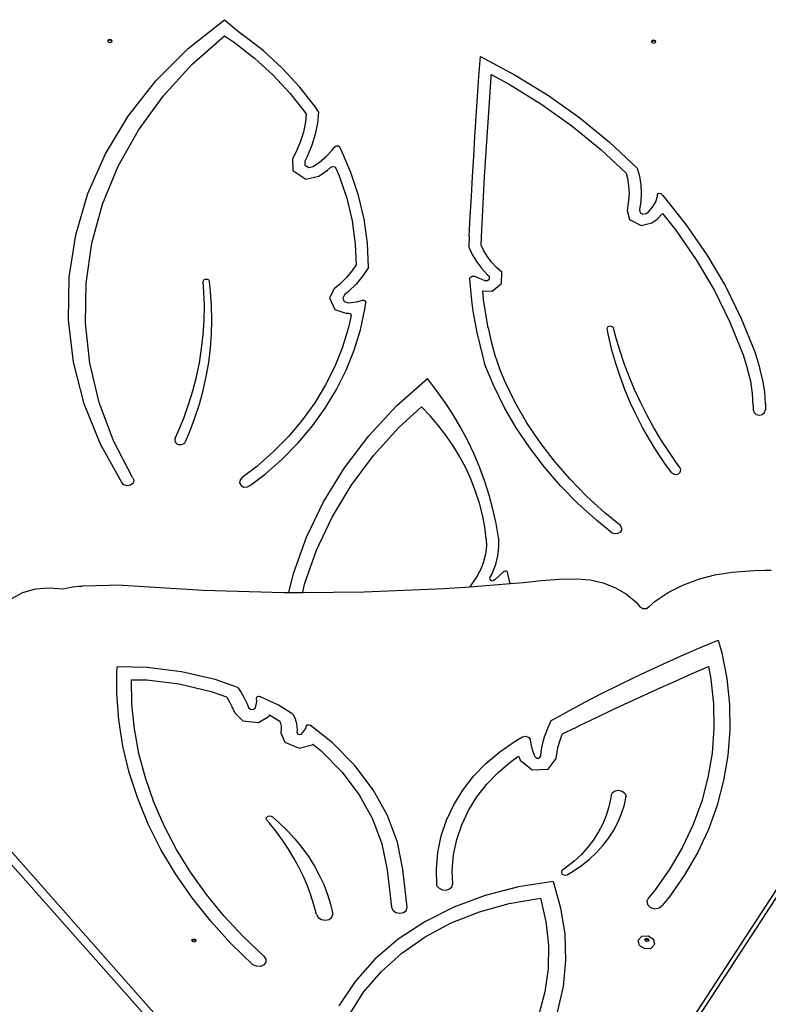
# Model space of a CAD drawing. Units: millimetres. Extents: x -12441 to 369243, y -3372 to 23887.
# Drawn here: x 350 to 1008, y 13198 to 14063 of the extents above; entities that cross this region are included whole.
import ezdxf

# ---------------------------------------------------------------- set-up
doc = ezdxf.new("R2010")
doc.units = ezdxf.units.MM
doc.layers.add('Toestel 2D', color=7, linetype='Continuous', lineweight=20)
doc.layers.add('VP-EQ', color=7, linetype='Continuous', true_color=0x8a3492)

# ---------------------------------------------------------------- blocks, each defined once
blk = doc.blocks.new('3260')
at = {"layer": 'VP-EQ', "color": 7}
for p, q in [((11750.711, 780.281), (11753.909, 782.81)), ((11753.909, 782.81), (11755.469, 781.516)), ((11743.651, 780.947), (11743.703, 781.057)), ((11743.667, 780.914), (11743.651, 780.947)), ((11743.667, 780.914), (11743.703, 780.99)), ((11743.703, 780.838), (11743.667, 780.914)), ((11743.703, 781.057), (11743.83, 781.102)), ((11743.703, 780.99), (11743.83, 781.035)), ((11743.83, 780.793), (11743.703, 780.838)), ((11743.83, 781.102), (11743.957, 781.057)), ((11743.83, 781.035), (11743.957, 780.99)), ((11743.957, 780.838), (11743.83, 780.793)), ((11743.957, 781.057), (11744.009, 780.947)), ((11743.957, 780.99), (11743.993, 780.914)), ((11743.993, 780.914), (11743.957, 780.838)), ((11744.009, 780.947), (11743.993, 780.914)), ((11751.041, 778.875), (11753.909, 781.391)), ((11753.909, 781.391), (11754.783, 780.81)), ((11754.783, 780.81), (11756.541, 779.436)), ((11757.289, 780.093), (11755.469, 781.516)), ((11791.429, 780.877), (11791.481, 780.986)), ((11791.445, 780.843), (11791.429, 780.877)), ((11791.445, 780.843), (11791.481, 780.919)), ((11791.481, 780.767), (11791.445, 780.843)), ((11791.481, 780.986), (11791.608, 781.031)), ((11791.481, 780.919), (11791.608, 780.965)), ((11791.608, 780.722), (11791.481, 780.767)), ((11791.608, 781.031), (11791.734, 780.986)), ((11791.608, 780.965), (11791.734, 780.919)), ((11791.734, 780.767), (11791.608, 780.722)), ((11791.734, 780.986), (11791.787, 780.877)), ((11791.734, 780.919), (11791.771, 780.843)), ((11791.771, 780.843), (11791.734, 780.767)), ((11791.787, 780.877), (11791.771, 780.843)), ((11747.875, 777.449), (11750.711, 780.281)), ((11758.973, 778.55), (11757.289, 780.093)), ((11756.541, 779.436), (11758.166, 777.946)), ((11776.267, 777.824), (11776.396, 779.577)), ((11776.396, 779.577), (11779.449, 777.952)), ((11748.507, 776.106), (11751.041, 778.875)), ((11760.51, 776.896), (11758.973, 778.55)), ((11745.439, 774.352), (11747.875, 777.449)), ((11758.166, 777.946), (11759.65, 776.349)), ((11776.143, 776.07), (11776.267, 777.824)), ((11777.209, 776.015), (11777.333, 777.766)), ((11777.333, 777.766), (11777.349, 777.988)), ((11777.349, 777.988), (11778.857, 777.186)), ((11779.449, 777.952), (11782.366, 776.152)), ((11761.889, 775.143), (11760.51, 776.896)), ((11778.857, 777.186), (11781.714, 775.422)), ((11746.338, 773.116), (11748.507, 776.106)), ((11759.65, 776.349), (11760.982, 774.657)), ((11776.024, 774.316), (11776.143, 776.07)), ((11777.091, 774.263), (11777.209, 776.015)), ((11782.366, 776.152), (11785.132, 774.183)), ((11762.166, 774.723), (11761.889, 775.143)), ((11762.166, 774.723), (11762.071, 773.731)), ((11781.714, 775.422), (11784.424, 773.493)), ((11743.437, 771.033), (11745.439, 774.352)), ((11761.01, 773.846), (11760.832, 772.944)), ((11760.982, 774.657), (11761.075, 774.515)), ((11761.075, 774.515), (11761.01, 773.846)), ((11775.91, 772.562), (11776.024, 774.316)), ((11776.977, 772.512), (11777.091, 774.263)), ((11785.132, 774.183), (11787.737, 772.056)), ((11744.558, 769.94), (11746.338, 773.116)), ((11760.832, 772.944), (11760.564, 772.057)), ((11762.071, 773.731), (11761.877, 772.75)), ((11784.424, 773.493), (11786.975, 771.41)), ((11761.877, 772.75), (11761.586, 771.787)), ((11775.801, 770.808), (11775.91, 772.562)), ((11776.868, 770.759), (11776.977, 772.512)), ((11760.564, 772.057), (11760.209, 771.194)), ((11761.586, 771.787), (11761.2, 770.849)), ((11762.83, 770.799), (11763.362, 771.359)), ((11763.362, 771.359), (11763.596, 771.66)), ((11763.596, 771.66), (11763.728, 771.742)), ((11763.728, 771.742), (11763.891, 771.732)), ((11763.891, 771.732), (11764.007, 771.632)), ((11764.143, 771.381), (11764.007, 771.632)), ((11765.003, 769.397), (11764.143, 771.381)), ((11786.975, 771.41), (11789.19, 769.335)), ((11787.737, 772.056), (11790.166, 769.78)), ((11741.894, 767.536), (11743.437, 771.033)), ((11760.209, 771.194), (11759.888, 770.587)), ((11759.888, 770.587), (11759.913, 769.577)), ((11761.2, 770.849), (11760.961, 770.396)), ((11760.961, 770.396), (11760.97, 770.038)), ((11762.238, 770.286), (11762.83, 770.799)), ((11775.697, 769.053), (11775.801, 770.808)), ((11776.764, 769.007), (11776.868, 770.759)), ((11743.189, 766.616), (11744.558, 769.94)), ((11759.913, 769.577), (11761.058, 768.82)), ((11760.97, 770.038), (11761.3, 769.82)), ((11761.3, 769.82), (11761.703, 769.906)), ((11761.703, 769.906), (11762.238, 770.286)), ((11762.196, 769.063), (11762.957, 769.605)), ((11762.957, 769.605), (11763.254, 769.861)), ((11763.254, 769.861), (11763.413, 769.928)), ((11763.413, 769.928), (11763.585, 769.896)), ((11763.585, 769.896), (11763.698, 769.779)), ((11763.698, 769.779), (11763.988, 769.109)), ((11790.166, 769.78), (11790.363, 769.057)), ((11761.058, 768.82), (11762.196, 769.063)), ((11763.988, 769.109), (11764.639, 767.142)), ((11765.678, 767.359), (11765.003, 769.397)), ((11775.598, 767.298), (11775.697, 769.053)), ((11776.664, 767.255), (11776.764, 769.007)), ((11789.19, 769.335), (11789.312, 768.888)), ((11789.312, 768.888), (11789.417, 768.236)), ((11790.363, 769.057), (11790.482, 768.321)), ((11789.417, 768.236), (11789.453, 767.578)), ((11790.482, 768.321), (11790.522, 767.578)), ((11740.831, 763.909), (11741.894, 767.536)), ((11764.639, 767.142), (11765.108, 765.137)), ((11766.163, 765.283), (11765.678, 767.359)), ((11775.503, 765.543), (11775.598, 767.298)), ((11776.57, 765.502), (11776.664, 767.255)), ((11789.417, 766.921), (11789.278, 766.06)), ((11789.453, 767.578), (11789.417, 766.921)), ((11790.522, 767.578), (11790.482, 766.836)), ((11791.797, 766.806), (11791.954, 767.303)), ((11791.954, 767.303), (11791.965, 767.462)), ((11791.965, 767.462), (11792.021, 767.557)), ((11792.021, 767.557), (11792.139, 767.59)), ((11792.139, 767.59), (11792.249, 767.539)), ((11792.249, 767.539), (11792.408, 767.367)), ((11792.408, 767.367), (11794.454, 764.827)), ((11742.247, 763.184), (11743.189, 766.616)), ((11789.278, 766.06), (11789.487, 765.266)), ((11790.482, 766.836), (11790.363, 766.1)), ((11790.363, 766.1), (11790.427, 765.857)), ((11791.154, 765.945), (11791.527, 766.347)), ((11791.527, 766.347), (11791.797, 766.806)), ((11766.455, 763.179), (11766.163, 765.283)), ((11775.414, 763.788), (11775.503, 765.543)), ((11776.481, 763.754), (11776.57, 765.502)), ((11789.487, 765.266), (11790.531, 764.736)), ((11790.427, 765.857), (11790.675, 765.731)), ((11790.675, 765.731), (11790.952, 765.801)), ((11790.952, 765.801), (11791.154, 765.945)), ((11791.463, 764.97), (11791.919, 765.296)), ((11791.919, 765.296), (11792.378, 765.791)), ((11792.378, 765.791), (11793.556, 764.328)), ((11765.108, 765.137), (11765.39, 763.106)), ((11790.531, 764.736), (11791.463, 764.97)), ((11793.556, 764.328), (11795.358, 761.727)), ((11794.454, 764.827), (11796.294, 762.172)), ((11740.264, 760.2), (11740.831, 763.909)), ((11775.414, 763.788), (11775.381, 762.846)), ((11776.455, 763.008), (11776.481, 763.754)), ((11741.744, 759.684), (11742.247, 763.184)), ((11765.39, 763.106), (11765.473, 761.29)), ((11766.553, 761.062), (11766.455, 763.179)), ((11775.381, 762.846), (11775.679, 762.195)), ((11776.653, 762.575), (11776.455, 763.008)), ((11776.976, 762.032), (11776.653, 762.575)), ((11775.679, 762.195), (11776.049, 761.572)), ((11777.359, 761.519), (11776.976, 762.032)), ((11795.358, 761.727), (11796.95, 759.026)), ((11796.294, 762.172), (11797.918, 759.415)), ((11765.473, 761.29), (11765.151, 760.806)), ((11766.553, 761.062), (11766.051, 760.309)), ((11776.049, 761.572), (11776.489, 760.983)), ((11776.489, 760.983), (11776.993, 760.434)), ((11777.798, 761.041), (11777.359, 761.519)), ((11778.261, 760.628), (11777.798, 761.041)), ((11740.2, 756.459), (11740.264, 760.2)), ((11752.096, 759.955), (11752.148, 759.996)), ((11752.148, 759.996), (11752.211, 760.024)), ((11752.211, 760.024), (11752.28, 760.037)), ((11752.28, 760.037), (11752.351, 760.034)), ((11752.351, 760.034), (11752.418, 760.016)), ((11752.418, 760.016), (11752.478, 759.983)), ((11752.478, 759.983), (11752.526, 759.939)), ((11764.627, 760.173), (11764.033, 759.587)), ((11765.151, 760.806), (11764.627, 760.173)), ((11766.051, 760.309), (11765.466, 759.601)), ((11775.44, 760.021), (11775.495, 760.187)), ((11775.44, 760.021), (11775.513, 759.081)), ((11775.495, 760.187), (11775.656, 760.289)), ((11775.656, 760.289), (11775.856, 760.284)), ((11776.305, 760.091), (11775.856, 760.284)), ((11776.762, 759.914), (11776.305, 760.091)), ((11776.993, 760.434), (11777.183, 760.265)), ((11777.004, 759.911), (11777.178, 760.056)), ((11777.178, 760.056), (11777.183, 760.265)), ((11778.236, 759.657), (11778.261, 760.628)), ((11741.685, 756.158), (11741.744, 759.684)), ((11752.03, 759.786), (11752.035, 759.847)), ((11752.098, 758.926), (11752.03, 759.786)), ((11752.035, 759.847), (11752.057, 759.904)), ((11752.057, 759.904), (11752.096, 759.955)), ((11752.526, 759.939), (11752.559, 759.885)), ((11752.559, 759.885), (11752.575, 759.826)), ((11752.682, 758.935), (11752.575, 759.826)), ((11763.545, 759.192), (11763.128, 758.375)), ((11764.033, 759.587), (11763.545, 759.192)), ((11765.466, 759.601), (11764.803, 758.947)), ((11776.762, 759.914), (11777.004, 759.911)), ((11777.43, 758.986), (11778.236, 759.657)), ((11797.918, 759.415), (11799.32, 756.569)), ((11752.137, 757.675), (11752.098, 758.926)), ((11752.769, 757.69), (11752.682, 758.935)), ((11763.128, 758.375), (11763.612, 757.361)), ((11764.435, 758.65), (11764.289, 758.363)), ((11764.289, 758.363), (11764.427, 758.073)), ((11764.803, 758.947), (11764.435, 758.65)), ((11775.513, 759.081), (11775.613, 758.142)), ((11776.675, 758.237), (11776.595, 758.995)), ((11776.595, 758.995), (11777.43, 758.986)), ((11796.95, 759.026), (11798.323, 756.238)), ((11752.116, 756.423), (11752.137, 757.675)), ((11752.796, 756.444), (11752.769, 757.69)), ((11764.427, 758.073), (11764.765, 757.958)), ((11764.765, 757.958), (11765.036, 757.964)), ((11765.036, 757.964), (11765.491, 758.026)), ((11765.491, 758.026), (11765.933, 758.139)), ((11765.842, 755.567), (11766.236, 757.382)), ((11765.933, 758.139), (11766.013, 758.169)), ((11766.013, 758.169), (11766.16, 758.177)), ((11766.16, 758.177), (11766.279, 758.102)), ((11766.236, 757.382), (11766.314, 757.979)), ((11766.279, 758.102), (11766.314, 757.979)), ((11775.613, 758.142), (11775.739, 757.206)), ((11776.798, 757.324), (11776.675, 758.237)), ((11763.612, 757.361), (11764.575, 757.033)), ((11764.575, 757.033), (11764.826, 757.039)), ((11765.031, 756.832), (11764.8, 755.77)), ((11764.826, 757.039), (11764.94, 757.012)), ((11764.94, 757.012), (11765.017, 756.934)), ((11765.017, 756.934), (11765.031, 756.832)), ((11775.739, 757.206), (11775.891, 756.273)), ((11776.947, 756.413), (11776.798, 757.324)), ((11799.32, 756.569), (11800.493, 753.646)), ((11740.639, 752.737), (11740.2, 756.459)), ((11742.071, 752.646), (11741.685, 756.158)), ((11752.036, 755.173), (11752.116, 756.423)), ((11752.763, 755.198), (11752.796, 756.444)), ((11764.8, 755.77), (11764.272, 754.051)), ((11775.891, 756.273), (11776.07, 755.344)), ((11777.072, 755.764), (11776.947, 756.413)), ((11777.072, 755.764), (11777.326, 754.553)), ((11787.536, 755.641), (11787.548, 755.761)), ((11787.548, 755.761), (11787.628, 755.861)), ((11787.628, 755.861), (11787.754, 755.914)), ((11787.754, 755.914), (11787.894, 755.906)), ((11787.894, 755.906), (11788.011, 755.84)), ((11788.011, 755.84), (11788.076, 755.733)), ((11788.28, 754.947), (11788.076, 755.733)), ((11798.323, 756.238), (11799.471, 753.375)), ((11751.896, 753.928), (11752.036, 755.173)), ((11752.67, 753.954), (11752.763, 755.198)), ((11765.294, 753.782), (11765.842, 755.567)), ((11776.07, 755.344), (11776.598, 753.169)), ((11787.673, 754.948), (11787.536, 755.641)), ((11787.954, 753.778), (11787.673, 754.948)), ((11788.629, 753.778), (11788.28, 754.947)), ((11751.697, 752.688), (11751.896, 753.928)), ((11752.516, 752.714), (11752.67, 753.954)), ((11764.272, 754.051), (11763.598, 752.37)), ((11777.326, 754.553), (11777.658, 753.357)), ((11764.594, 752.037), (11765.294, 753.782)), ((11776.598, 753.169), (11776.763, 752.582)), ((11777.658, 753.357), (11778.066, 752.179)), ((11788.285, 752.617), (11787.954, 753.778)), ((11789.022, 752.62), (11788.629, 753.778)), ((11799.471, 753.375), (11799.869, 752.111)), ((11800.493, 753.646), (11800.951, 752.188)), ((11741.576, 749.084), (11740.639, 752.737)), ((11742.897, 749.192), (11742.071, 752.646)), ((11751.439, 751.456), (11751.697, 752.688)), ((11752.303, 751.481), (11752.516, 752.714)), ((11763.598, 752.37), (11762.781, 750.737)), ((11777.561, 750.667), (11776.763, 752.582)), ((11788.663, 751.468), (11788.285, 752.617)), ((11789.457, 751.472), (11789.022, 752.62)), ((11751.123, 750.234), (11751.439, 751.456)), ((11752.03, 750.257), (11752.303, 751.481)), ((11763.746, 750.341), (11764.594, 752.037)), ((11778.555, 751.004), (11778.066, 752.179)), ((11789.088, 750.331), (11788.663, 751.468)), ((11789.935, 750.337), (11789.457, 751.472)), ((11800.142, 751.058), (11799.869, 752.111)), ((11801.217, 751.166), (11800.951, 752.188)), ((11762.781, 750.737), (11761.827, 749.16)), ((11769.015, 748.892), (11771.727, 751.309)), ((11772.543, 750.262), (11771.727, 751.309)), ((11778.489, 748.797), (11777.561, 750.667)), ((11779.458, 749.184), (11778.555, 751.004)), ((11800.307, 749.989), (11800.142, 751.058)), ((11801.377, 750.127), (11801.217, 751.166)), ((11750.749, 749.025), (11751.123, 750.234)), ((11751.698, 749.044), (11752.03, 750.257)), ((11762.756, 748.704), (11763.746, 750.341)), ((11773.308, 749.188), (11772.543, 750.262)), ((11789.561, 749.208), (11789.088, 750.331)), ((11790.454, 749.216), (11789.935, 750.337)), ((11800.362, 748.911), (11800.307, 749.989)), ((11801.43, 749.08), (11801.377, 750.127)), ((11742.998, 745.55), (11741.576, 749.084)), ((11744.154, 745.836), (11742.897, 749.192)), ((11750.317, 747.83), (11750.749, 749.025)), ((11751.307, 747.844), (11751.698, 749.044)), ((11761.827, 749.16), (11760.74, 747.648)), ((11766.578, 746.267), (11769.015, 748.892)), ((11769.237, 747.003), (11771.214, 748.812)), ((11772, 747.987), (11771.214, 748.812)), ((11774.023, 748.088), (11773.308, 749.188)), ((11779.544, 746.977), (11778.489, 748.797)), ((11780.485, 747.413), (11779.458, 749.184)), ((11790.08, 748.1), (11789.561, 749.208)), ((11791.014, 748.11), (11790.454, 749.216)), ((11800.362, 748.911), (11800.362, 748.554)), ((11801.43, 749.08), (11801.43, 748.554)), ((11761.627, 747.134), (11762.756, 748.704)), ((11772.735, 747.128), (11772, 747.987)), ((11774.684, 746.963), (11774.023, 748.088)), ((11790.644, 747.009), (11790.08, 748.1)), ((11791.615, 747.019), (11791.014, 748.11)), ((11800.362, 748.554), (11800.434, 748.324)), ((11800.434, 748.324), (11800.629, 748.156)), ((11800.629, 748.156), (11800.896, 748.094)), ((11800.896, 748.094), (11801.163, 748.156)), ((11801.163, 748.156), (11801.359, 748.324)), ((11801.359, 748.324), (11801.43, 748.554)), ((11749.829, 746.651), (11750.317, 747.83)), ((11750.859, 746.658), (11751.307, 747.844)), ((11760.74, 747.648), (11759.527, 746.21)), ((11760.367, 745.641), (11761.627, 747.134)), ((11773.417, 746.237), (11772.735, 747.128)), ((11781.632, 745.698), (11780.485, 747.413)), ((11791.254, 745.935), (11790.644, 747.009)), ((11792.256, 745.946), (11791.615, 747.019)), ((11749.557, 746.071), (11749.829, 746.651)), ((11750.472, 745.765), (11750.859, 746.658)), ((11759.527, 746.21), (11758.193, 744.853)), ((11764.437, 743.457), (11766.578, 746.267)), ((11767.002, 744.538), (11769.237, 747.003)), ((11774.043, 745.317), (11773.417, 746.237)), ((11775.293, 745.816), (11774.684, 746.963)), ((11780.722, 745.215), (11779.544, 746.977)), ((11744.886, 742.181), (11742.998, 745.55)), ((11745.827, 742.617), (11744.154, 745.836)), ((11749.557, 746.071), (11749.527, 745.963)), ((11749.527, 745.963), (11749.53, 745.853)), ((11749.53, 745.853), (11749.566, 745.747)), ((11749.566, 745.747), (11749.632, 745.653)), ((11749.632, 745.653), (11749.725, 745.576)), ((11749.725, 745.576), (11749.837, 745.523)), ((11749.837, 745.523), (11749.961, 745.497)), ((11749.961, 745.497), (11750.089, 745.5)), ((11750.089, 745.5), (11750.212, 745.531)), ((11750.212, 745.531), (11750.322, 745.588)), ((11750.322, 745.588), (11750.41, 745.668)), ((11750.41, 745.668), (11750.472, 745.765)), ((11758.983, 744.232), (11760.367, 745.641)), ((11774.614, 744.369), (11774.043, 745.317)), ((11775.846, 744.649), (11775.293, 745.816)), ((11782.895, 744.044), (11781.632, 745.698)), ((11791.907, 744.882), (11791.254, 745.935)), ((11792.936, 744.89), (11792.256, 745.946)), ((11758.193, 744.853), (11756.747, 743.584)), ((11765.039, 741.905), (11767.002, 744.538)), ((11776.344, 743.464), (11775.846, 744.649)), ((11782.02, 743.515), (11780.722, 745.215)), ((11792.604, 743.849), (11791.907, 744.882)), ((11793.655, 743.854), (11792.936, 744.89)), ((11756.747, 743.584), (11755.469, 742.617)), ((11757.481, 742.915), (11758.983, 744.232)), ((11775.125, 743.397), (11774.614, 744.369)), ((11784.269, 742.458), (11782.895, 744.044)), ((11793.182, 743.059), (11792.604, 743.849)), ((11793.938, 743.474), (11793.655, 743.854)), ((11756.173, 741.925), (11757.481, 742.915)), ((11762.61, 740.487), (11764.437, 743.457)), ((11775.578, 742.404), (11775.125, 743.397)), ((11776.785, 742.262), (11776.344, 743.464)), ((11783.432, 741.885), (11782.02, 743.515)), ((11793.182, 743.059), (11793.353, 742.924)), ((11793.353, 742.924), (11793.58, 742.881)), ((11793.58, 742.881), (11793.801, 742.941)), ((11793.801, 742.941), (11793.958, 743.088)), ((11794.008, 743.283), (11793.938, 743.474)), ((11793.958, 743.088), (11794.008, 743.283)), ((11745.066, 741.967), (11744.886, 742.181)), ((11745.352, 741.872), (11745.066, 741.967)), ((11745.652, 741.926), (11745.352, 741.872)), ((11745.869, 742.112), (11745.652, 741.926)), ((11745.827, 742.617), (11745.935, 742.37)), ((11745.935, 742.37), (11745.869, 742.112)), ((11755.267, 742.418), (11755.224, 742.157)), ((11755.224, 742.157), (11755.353, 741.917)), ((11755.469, 742.617), (11755.267, 742.418)), ((11755.353, 741.917), (11755.612, 741.776)), ((11755.918, 741.779), (11756.173, 741.925)), ((11763.365, 739.128), (11765.039, 741.905)), ((11775.969, 741.391), (11775.578, 742.404)), ((11777.169, 741.045), (11776.785, 742.262)), ((11784.953, 740.33), (11783.432, 741.885)), ((11785.749, 740.944), (11784.269, 742.458)), ((11755.612, 741.776), (11755.918, 741.779)), ((11776.298, 740.362), (11775.969, 741.391)), ((11777.495, 739.816), (11777.169, 741.045)), ((11761.113, 737.382), (11762.61, 740.487)), ((11776.565, 739.32), (11776.298, 740.362)), ((11786.579, 738.855), (11784.953, 740.33)), ((11787.331, 739.509), (11785.749, 740.944)), ((11776.767, 738.267), (11776.565, 739.32)), ((11777.763, 738.576), (11777.495, 739.816)), ((11788.703, 738.404), (11787.331, 739.509)), ((11761.996, 736.229), (11763.365, 739.128)), ((11777.972, 737.329), (11777.763, 738.576)), ((11787.974, 737.731), (11786.579, 738.855)), ((11788.801, 738.189), (11788.703, 738.404)), ((11776.906, 737.206), (11776.767, 738.267)), ((11788.229, 737.662), (11787.974, 737.731)), ((11788.465, 737.691), (11788.229, 737.662)), ((11788.663, 737.806), (11788.465, 737.691)), ((11788.783, 737.984), (11788.663, 737.806)), ((11788.801, 738.189), (11788.783, 737.984)), ((11759.96, 734.171), (11761.113, 737.382)), ((11776.906, 737.206), (11776.918, 736.571)), ((11777.972, 737.329), (11777.987, 736.534)), ((11760.941, 733.235), (11761.996, 736.229)), ((11776.841, 735.883), (11776.676, 735.207)), ((11776.918, 736.571), (11776.841, 735.883)), ((11777.987, 736.534), (11777.899, 735.744)), ((11776.676, 735.207), (11776.424, 734.551)), ((11777.709, 734.966), (11777.419, 734.212)), ((11777.899, 735.744), (11777.709, 734.966)), ((11759.558, 732.518), (11759.96, 734.171)), ((11776.424, 734.551), (11776.088, 733.924)), ((11777.419, 734.212), (11777.225, 733.852)), ((11778.388, 734.286), (11778.043, 733.971)), ((11778.469, 734.365), (11778.388, 734.286)), ((11778.469, 734.365), (11778.52, 734.4)), ((11778.52, 734.4), (11778.583, 734.416)), ((11778.583, 734.416), (11778.648, 734.412)), ((11778.648, 734.412), (11778.706, 734.387)), ((11778.706, 734.387), (11778.751, 734.346)), ((11778.751, 734.346), (11778.775, 734.294)), ((11778.986, 733.389), (11778.775, 734.294)), ((11795.544, 733.684), (11797.004, 734.059)), ((11797.004, 734.059), (11798.525, 734.287)), ((11798.525, 734.287), (11800.438, 734.44)), ((11800.438, 734.44), (11801.402, 734.481)), ((11801.402, 734.481), (11801.954, 734.477)), ((11760.773, 732.526), (11760.941, 733.235)), ((11776.088, 733.924), (11775.455, 733.022)), ((11775.455, 733.022), (11779.006, 733.294)), ((11777.225, 733.852), (11777.202, 733.768)), ((11777.202, 733.768), (11777.218, 733.683)), ((11777.218, 733.683), (11777.271, 733.61)), ((11777.271, 733.61), (11777.352, 733.559)), ((11777.352, 733.559), (11777.449, 733.54)), ((11777.449, 733.54), (11777.548, 733.554)), ((11777.687, 733.666), (11777.548, 733.554)), ((11778.043, 733.971), (11777.687, 733.666)), ((11779.006, 733.294), (11778.986, 733.389)), ((11779.006, 733.294), (11780.172, 733.383)), ((11780.172, 733.383), (11781.762, 733.562)), ((11781.762, 733.562), (11783.303, 733.688)), ((11783.303, 733.688), (11784.862, 733.724)), ((11784.862, 733.724), (11786.032, 733.63)), ((11786.032, 733.63), (11787.178, 733.364)), ((11787.178, 733.364), (11788.258, 732.935)), ((11794.169, 733.167), (11795.544, 733.684)), ((11735.22, 731.986), (11736.191, 732.502)), ((11736.191, 732.502), (11737.302, 732.824)), ((11737.302, 732.824), (11738.498, 732.934)), ((11738.498, 732.934), (11739.718, 732.828)), ((11739.718, 732.828), (11739.987, 732.898)), ((11739.987, 732.898), (11740.261, 732.956)), ((11740.261, 732.956), (11740.54, 733.003)), ((11740.54, 733.003), (11740.822, 733.039)), ((11740.822, 733.039), (11741.108, 733.063)), ((11741.108, 733.063), (11741.396, 733.076)), ((11744.935, 733.16), (11741.396, 733.076)), ((11744.935, 733.16), (11752.028, 732.715)), ((11752.028, 732.715), (11759.111, 732.515)), ((11759.111, 732.515), (11759.558, 732.518)), ((11759.558, 732.518), (11760.773, 732.526)), ((11760.773, 732.526), (11766.172, 732.56)), ((11766.172, 732.56), (11773.197, 732.85)), ((11773.197, 732.85), (11775.455, 733.022)), ((11788.258, 732.935), (11789.235, 732.36)), ((11789.235, 732.36), (11790.072, 731.658)), ((11791.749, 731.742), (11792.898, 732.517)), ((11792.898, 732.517), (11794.169, 733.167)), ((11790.072, 731.658), (11790.406, 731.256)), ((11791.2, 731.259), (11791.749, 731.742)), ((11790.406, 731.256), (11790.664, 731.096)), ((11790.664, 731.096), (11790.979, 731.097)), ((11790.979, 731.097), (11791.2, 731.259)), ((11795.776, 727.701), (11797.276, 728.325)), ((11797.276, 728.325), (11797.596, 727.206)), ((11794.288, 727.061), (11795.776, 727.701)), ((11797.596, 727.206), (11798.034, 724.95)), ((11791.348, 725.735), (11792.812, 726.406)), ((11792.812, 726.406), (11794.288, 727.061)), ((11720.859, 725.85), (11769.142, 671.453)), ((11744.43, 723.645), (11744.446, 725.458)), ((11744.446, 725.458), (11744.461, 725.981)), ((11747.093, 725.934), (11744.461, 725.981)), ((11750.121, 725.559), (11747.093, 725.934)), ((11753.095, 724.87), (11750.121, 725.559)), ((11777.63, 668.417), (11815.2, 726.04)), ((11789.896, 725.049), (11791.348, 725.735)), ((11793.593, 724.77), (11795.011, 725.391)), ((11795.011, 725.391), (11796.436, 726.004)), ((11796.436, 726.004), (11796.648, 724.916)), ((11745.736, 724.857), (11747.089, 724.832)), ((11745.774, 722.699), (11745.736, 724.857)), ((11747.089, 724.832), (11749.931, 724.481)), ((11755.078, 724.184), (11753.095, 724.87)), ((11788.457, 724.348), (11789.896, 725.049)), ((11792.18, 724.142), (11793.593, 724.77)), ((11796.648, 724.916), (11796.877, 722.734)), ((11798.034, 724.95), (11798.271, 722.69)), ((11721.399, 724.128), (11768.977, 670.525)), ((11749.931, 724.481), (11752.72, 723.834)), ((11752.72, 723.834), (11754.09, 723.36)), ((11755.078, 724.184), (11755.362, 723.728)), ((11755.362, 723.728), (11755.622, 723.266)), ((11779.107, 670.008), (11814.236, 723.888)), ((11787.031, 723.632), (11788.457, 724.348)), ((11790.774, 723.505), (11792.18, 724.142)), ((11744.604, 721.328), (11744.43, 723.645)), ((11754.09, 723.36), (11754.107, 723.334)), ((11754.107, 723.334), (11754.343, 722.914)), ((11754.343, 722.914), (11754.557, 722.489)), ((11755.622, 723.266), (11755.859, 722.797)), ((11755.859, 722.797), (11756.024, 722.427)), ((11756.691, 722.645), (11756.735, 722.942)), ((11756.726, 723.244), (11756.763, 723.348)), ((11756.735, 722.942), (11756.726, 723.244)), ((11756.763, 723.348), (11756.879, 723.402)), ((11756.879, 723.402), (11757.019, 723.38)), ((11758.662, 722.605), (11757.019, 723.38)), ((11784.218, 722.155), (11785.618, 722.901)), ((11785.618, 722.901), (11787.031, 723.632)), ((11787.979, 722.21), (11789.373, 722.861)), ((11789.373, 722.861), (11790.774, 723.505)), ((11745.99, 720.536), (11745.774, 722.699)), ((11754.557, 722.489), (11754.806, 721.934)), ((11754.806, 721.934), (11755.527, 721.256)), ((11756.024, 722.427), (11756.182, 722.279)), ((11756.182, 722.279), (11756.417, 722.251)), ((11756.417, 722.251), (11756.596, 722.359)), ((11756.596, 722.359), (11756.691, 722.645)), ((11759.91, 721.837), (11758.662, 722.605)), ((11782.832, 721.395), (11784.218, 722.155)), ((11786.591, 721.55), (11787.979, 722.21)), ((11796.877, 722.734), (11796.91, 720.558)), ((11798.271, 722.69), (11798.305, 720.436)), ((11744.97, 719.012), (11744.604, 721.328)), ((11755.527, 721.256), (11756.895, 721.093)), ((11756.895, 721.093), (11757.838, 721.665)), ((11757.838, 721.665), (11757.869, 721.756)), ((11757.869, 721.756), (11758.762, 721.206)), ((11758.762, 721.206), (11758.828, 721.008)), ((11759.91, 721.837), (11760.078, 721.493)), ((11760.078, 721.493), (11760.196, 721.14)), ((11760.196, 721.14), (11760.264, 720.781)), ((11782.218, 720.406), (11782.61, 721.269)), ((11782.61, 721.269), (11782.832, 721.395)), ((11785.209, 720.883), (11786.591, 721.55)), ((11746.383, 718.376), (11745.99, 720.536)), ((11758.828, 721.008), (11758.872, 720.776)), ((11758.882, 720.544), (11758.847, 720.204)), ((11758.847, 720.204), (11759.195, 719.375)), ((11758.872, 720.776), (11758.882, 720.544)), ((11760.279, 720.422), (11760.261, 720.245)), ((11760.261, 720.245), (11760.321, 720.102)), ((11760.264, 720.781), (11760.279, 720.422)), ((11760.664, 720.074), (11760.859, 720.293)), ((11760.859, 720.293), (11761.008, 720.536)), ((11761.008, 720.536), (11761.108, 720.797)), ((11761.108, 720.797), (11761.179, 720.881)), ((11761.179, 720.881), (11761.306, 720.904)), ((11761.306, 720.904), (11761.429, 720.855)), ((11763.397, 719.302), (11761.429, 720.855)), ((11782.218, 720.406), (11782, 719.799)), ((11783.599, 720.092), (11783.834, 720.209)), ((11783.834, 720.209), (11784.572, 720.573)), ((11784.572, 720.573), (11784.594, 720.582)), ((11784.594, 720.582), (11785.209, 720.883)), ((11796.91, 720.558), (11796.746, 718.399)), ((11798.305, 720.436), (11798.136, 718.199)), ((11759.195, 719.375), (11760.466, 718.834)), ((11760.321, 720.102), (11760.491, 720.029)), ((11760.491, 720.029), (11760.664, 720.074)), ((11778.107, 718.536), (11779.457, 719.468)), ((11779.457, 719.468), (11780.101, 719.83)), ((11780.101, 719.83), (11780.38, 719.884)), ((11780.38, 719.884), (11780.651, 719.777)), ((11780.651, 719.777), (11780.785, 719.562)), ((11780.839, 719.195), (11780.785, 719.562)), ((11782, 719.799), (11781.832, 719.178)), ((11783.206, 718.892), (11783.356, 719.446)), ((11783.356, 719.446), (11783.552, 719.987)), ((11783.552, 719.987), (11783.599, 720.092)), ((11745.527, 716.707), (11744.97, 719.012)), ((11760.466, 718.834), (11761.593, 719.123)), ((11761.593, 719.123), (11761.652, 719.19)), ((11761.652, 719.19), (11762.386, 718.61)), ((11762.386, 718.61), (11764.212, 716.763)), ((11765.343, 717.332), (11763.397, 719.302)), ((11776.882, 717.501), (11778.107, 718.536)), ((11780.963, 718.7), (11780.839, 719.195)), ((11781.138, 718.21), (11780.963, 718.7)), ((11781.714, 718.548), (11781.67, 718.114)), ((11781.832, 719.178), (11781.714, 718.548)), ((11783.102, 718.329), (11783.206, 718.892)), ((11746.951, 716.229), (11746.383, 718.376)), ((11777.981, 716.746), (11779.122, 717.71)), ((11779.122, 717.71), (11779.746, 718.141)), ((11779.746, 718.141), (11779.814, 717.953)), ((11779.814, 717.953), (11779.889, 717.792)), ((11779.889, 717.792), (11780.926, 716.948)), ((11781.193, 718.093), (11781.138, 718.21)), ((11781.193, 718.093), (11781.349, 717.966)), ((11781.349, 717.966), (11781.561, 717.976)), ((11781.561, 717.976), (11781.67, 718.114)), ((11782.339, 717.01), (11783.061, 717.93)), ((11783.061, 717.93), (11783.102, 718.329)), ((11796.746, 718.399), (11796.388, 716.269)), ((11798.136, 718.199), (11797.765, 715.992)), ((11764.212, 716.763), (11765.729, 714.759)), ((11766.96, 715.197), (11765.343, 717.332)), ((11775.792, 716.374), (11776.882, 717.501)), ((11776.965, 715.696), (11777.981, 716.746)), ((11780.926, 716.948), (11782.339, 717.01)), ((11746.273, 714.423), (11745.527, 716.707)), ((11747.692, 714.104), (11746.951, 716.229)), ((11774.847, 715.163), (11775.792, 716.374)), ((11796.388, 716.269), (11795.835, 714.177)), ((11797.765, 715.992), (11797.193, 713.825)), ((11768.218, 712.934), (11766.96, 715.197)), ((11774.055, 713.878), (11774.847, 715.163)), ((11776.085, 714.567), (11776.965, 715.696)), ((11787.992, 714.948), (11788.227, 715.104)), ((11788.227, 715.104), (11788.537, 715.147)), ((11788.537, 715.147), (11788.85, 715.068)), ((11788.85, 715.068), (11789.093, 714.886)), ((11747.204, 712.17), (11746.273, 714.423)), ((11765.729, 714.759), (11766.909, 712.636)), ((11775.346, 713.371), (11776.085, 714.567)), ((11787.856, 714.476), (11787.69, 713.7)), ((11787.885, 714.717), (11787.856, 714.476)), ((11787.885, 714.717), (11787.992, 714.948)), ((11789.039, 713.866), (11789.208, 714.642)), ((11789.093, 714.886), (11789.208, 714.642)), ((11795.835, 714.177), (11795.093, 712.134)), ((11748.602, 712.009), (11747.692, 714.104)), ((11773.421, 712.531), (11774.055, 713.878)), ((11774.756, 712.116), (11775.346, 713.371)), ((11787.69, 713.7), (11787.453, 712.94)), ((11788.798, 713.105), (11789.039, 713.866)), ((11797.193, 713.825), (11796.423, 711.709)), ((11757.578, 712.633), (11757.597, 712.757)), ((11757.637, 712.512), (11757.578, 712.633)), ((11757.597, 712.757), (11757.689, 712.853)), ((11757.851, 712.267), (11757.637, 712.512)), ((11757.689, 712.853), (11757.833, 712.899)), ((11757.833, 712.899), (11757.993, 712.882)), ((11757.993, 712.882), (11758.13, 712.807)), ((11758.13, 712.807), (11758.686, 712.323)), ((11766.909, 712.636), (11767.732, 710.432)), ((11769.095, 710.584), (11768.218, 712.934)), ((11772.952, 711.133), (11773.421, 712.531)), ((11787.453, 712.94), (11787.146, 712.201)), ((11788.488, 712.365), (11788.798, 713.105)), ((11748.316, 709.957), (11747.204, 712.17)), ((11749.679, 709.953), (11748.602, 712.009)), ((11758.446, 711.523), (11757.851, 712.267)), ((11758.686, 712.323), (11759.412, 711.617)), ((11759.412, 711.617), (11760.087, 710.882)), ((11774.32, 710.813), (11774.756, 712.116)), ((11787.146, 712.201), (11786.772, 711.485)), ((11787.667, 710.96), (11788.111, 711.649)), ((11788.111, 711.649), (11788.488, 712.365)), ((11795.093, 712.134), (11794.163, 710.152)), ((11796.423, 711.709), (11795.46, 709.655)), ((11759.004, 710.762), (11758.446, 711.523)), ((11759.522, 709.985), (11759.004, 710.762)), ((11760.087, 710.882), (11760.709, 710.12)), ((11772.652, 709.695), (11772.952, 711.133)), ((11774.04, 709.474), (11774.32, 710.813)), ((11786.331, 710.796), (11785.827, 710.139)), ((11786.772, 711.485), (11786.331, 710.796)), ((11787.159, 710.302), (11787.667, 710.96)), ((11749.605, 707.795), (11748.316, 709.957)), ((11750.916, 707.946), (11749.679, 709.953)), ((11760, 709.195), (11759.522, 709.985)), ((11760.709, 710.12), (11761.275, 709.334)), ((11767.732, 710.432), (11768.19, 708.148)), ((11769.575, 708.19), (11769.095, 710.584)), ((11785.827, 710.139), (11785.261, 709.516)), ((11786.591, 709.679), (11787.159, 710.302)), ((11794.163, 710.152), (11793.051, 708.239)), ((11760.437, 708.392), (11760, 709.195)), ((11761.275, 709.334), (11761.784, 708.527)), ((11772.523, 708.231), (11772.652, 709.695)), ((11773.919, 708.109), (11774.04, 709.474)), ((11785.261, 709.516), (11784.637, 708.93)), ((11785.282, 708.547), (11785.964, 709.093)), ((11785.964, 709.093), (11786.591, 709.679)), ((11795.46, 709.655), (11794.308, 707.674)), ((11760.832, 707.578), (11760.437, 708.392)), ((11761.784, 708.527), (11762.234, 707.701)), ((11768.19, 708.148), (11768.567, 704.89)), ((11769.956, 704.895), (11769.575, 708.19)), ((11772.566, 706.751), (11772.523, 708.231)), ((11773.954, 706.922), (11773.919, 708.109)), ((11783.592, 708.133), (11783.509, 708.031)), ((11783.958, 708.384), (11783.592, 708.133)), ((11784.637, 708.93), (11783.958, 708.384)), ((11784.549, 708.045), (11785.282, 708.547)), ((11793.051, 708.239), (11791.762, 706.406)), ((11751.065, 705.692), (11749.605, 707.795)), ((11752.31, 705.995), (11750.916, 707.946)), ((11761.184, 706.755), (11760.832, 707.578)), ((11762.234, 707.701), (11762.622, 706.86)), ((11783.509, 708.031), (11783.503, 707.906)), ((11783.503, 707.906), (11783.575, 707.788)), ((11783.575, 707.788), (11783.709, 707.71)), ((11783.709, 707.71), (11783.868, 707.689)), ((11783.868, 707.689), (11784.013, 707.732)), ((11784.013, 707.732), (11784.549, 708.045)), ((11794.308, 707.674), (11792.973, 705.774)), ((11761.493, 705.924), (11761.184, 706.755)), ((11762.622, 706.86), (11762.949, 706.007)), ((11772.566, 706.751), (11772.772, 706.536)), ((11772.772, 706.536), (11773.069, 706.407)), ((11773.069, 706.407), (11773.396, 706.388)), ((11773.396, 706.388), (11773.689, 706.484)), ((11773.689, 706.484), (11773.888, 706.674)), ((11773.888, 706.674), (11773.954, 706.922)), ((11779.729, 706.663), (11776.807, 705.912)), ((11782.773, 707.127), (11779.729, 706.663)), ((11782.773, 707.127), (11783.434, 704.832)), ((11791.762, 706.406), (11791.17, 705.697)), ((11752.69, 703.658), (11751.065, 705.692)), ((11753.854, 704.11), (11752.31, 705.995)), ((11761.758, 705.086), (11761.493, 705.924)), ((11762.949, 706.007), (11763.212, 705.144)), ((11776.807, 705.912), (11774.049, 704.884)), ((11778.931, 705.206), (11781.678, 705.678)), ((11781.678, 705.678), (11782.146, 703.611)), ((11791.17, 705.697), (11791.005, 705.421)), ((11792.973, 705.774), (11792.354, 705.035)), ((11761.979, 704.243), (11761.758, 705.086)), ((11763.212, 705.144), (11763.411, 704.274)), ((11768.567, 704.89), (11768.692, 704.615)), ((11769.895, 704.619), (11769.956, 704.895)), ((11774.049, 704.884), (11771.493, 703.595)), ((11776.302, 704.475), (11778.931, 705.206)), ((11783.434, 704.832), (11783.804, 702.516)), ((11791.005, 705.421), (11791.066, 705.105)), ((11791.066, 705.105), (11791.332, 704.851)), ((11791.332, 704.851), (11791.718, 704.741)), ((11791.718, 704.741), (11792.099, 704.809)), ((11792.099, 704.809), (11792.354, 705.035)), ((11755.541, 702.297), (11753.854, 704.11)), ((11761.979, 704.243), (11762.13, 703.978)), ((11762.13, 703.978), (11762.418, 703.791)), ((11762.418, 703.791), (11762.772, 703.729)), ((11762.772, 703.729), (11763.106, 703.806)), ((11763.106, 703.806), (11763.338, 704.004)), ((11763.338, 704.004), (11763.411, 704.274)), ((11768.692, 704.615), (11768.969, 704.414)), ((11768.969, 704.414), (11769.325, 704.341)), ((11769.325, 704.341), (11769.664, 704.416)), ((11769.664, 704.416), (11769.895, 704.619)), ((11773.827, 703.495), (11776.302, 704.475)), ((11754.471, 701.702), (11752.69, 703.658)), ((11771.493, 703.595), (11769.174, 702.062)), ((11771.543, 702.281), (11773.827, 703.495)), ((11782.146, 703.611), (11782.366, 701.535)), ((11751.042, 701.952), (11751.082, 702.052)), ((11751.082, 702.052), (11751.203, 702.094)), ((11751.203, 702.094), (11751.333, 702.053)), ((11751.333, 702.053), (11751.396, 701.954)), ((11757.365, 700.565), (11755.541, 702.297)), ((11769.174, 702.062), (11767.125, 700.306)), ((11769.48, 700.849), (11771.543, 702.281)), ((11783.804, 702.516), (11783.879, 700.202)), ((11790.253, 701.978), (11790.575, 702.326)), ((11790.575, 702.326), (11791.135, 702.37)), ((11790.843, 702.05), (11790.92, 702.133)), ((11790.855, 701.997), (11790.843, 702.05)), ((11790.855, 701.997), (11790.906, 702.052)), ((11790.906, 702.052), (11791.04, 702.062)), ((11790.92, 702.133), (11791.054, 702.143)), ((11791.04, 702.062), (11791.152, 701.994)), ((11791.054, 702.143), (11791.166, 702.075)), ((11791.135, 702.37), (11791.605, 702.083)), ((11791.166, 702.075), (11791.191, 701.967)), ((11791.71, 701.635), (11791.605, 702.083)), ((11751.053, 701.935), (11751.042, 701.952)), ((11751.053, 701.935), (11751.068, 701.971)), ((11751.105, 701.853), (11751.053, 701.935)), ((11751.068, 701.971), (11751.188, 702.013)), ((11751.235, 701.812), (11751.105, 701.853)), ((11751.188, 702.013), (11751.318, 701.972)), ((11751.356, 701.854), (11751.235, 701.812)), ((11751.318, 701.972), (11751.371, 701.89)), ((11751.371, 701.89), (11751.356, 701.854)), ((11751.396, 701.954), (11751.371, 701.89)), ((11756.403, 699.832), (11754.471, 701.702)), ((11782.366, 701.535), (11782.338, 699.47)), ((11790.357, 701.53), (11790.253, 701.978)), ((11790.357, 701.53), (11790.827, 701.243)), ((11790.827, 701.243), (11791.387, 701.287)), ((11790.868, 701.942), (11790.855, 701.997)), ((11790.98, 701.874), (11790.868, 701.942)), ((11791.114, 701.884), (11790.98, 701.874)), ((11791.165, 701.939), (11791.114, 701.884)), ((11791.152, 701.994), (11791.165, 701.939)), ((11791.191, 701.967), (11791.165, 701.939)), ((11791.387, 701.287), (11791.71, 701.635)), ((11757.365, 700.565), (11757.53, 700.313)), ((11767.667, 699.218), (11769.48, 700.849)), ((11756.717, 699.693), (11756.403, 699.832)), ((11757.064, 699.686), (11756.717, 699.693)), ((11757.359, 699.811), (11757.064, 699.686)), ((11757.528, 700.039), (11757.359, 699.811)), ((11757.53, 700.313), (11757.528, 700.039)), ((11767.125, 700.306), (11765.374, 698.353)), ((11782.338, 699.47), (11782.06, 697.433)), ((11783.879, 700.202), (11783.659, 697.914)), ((11766.129, 697.413), (11767.667, 699.218)), ((11765.374, 698.353), (11763.947, 696.229)), ((11783.659, 697.914), (11783.145, 695.676)), ((11764.889, 695.458), (11766.129, 697.413)), ((11782.06, 697.433), (11781.536, 695.443))]:
    blk.add_line(p, q, dxfattribs=at)
blk = doc.blocks.new('VPL-16-3260-1-GM')
at = {"layer": 'Toestel 2D', "color": 0, "xscale": 10, "yscale": 10, "zscale": 10}
blk.add_blockref('3260', (-117009.15, 6234.96), dxfattribs=at)
blk = doc.blocks.new('VPL-16-3260-1-RVS')
blk.add_blockref('VPL-16-3260-1-GM', (0, 0))

msp = doc.modelspace()

# ---------------------------------------------------------------- block references
msp.add_blockref('VPL-16-3260-1-RVS', (0, 0))

doc.saveas('drawing.dxf')
